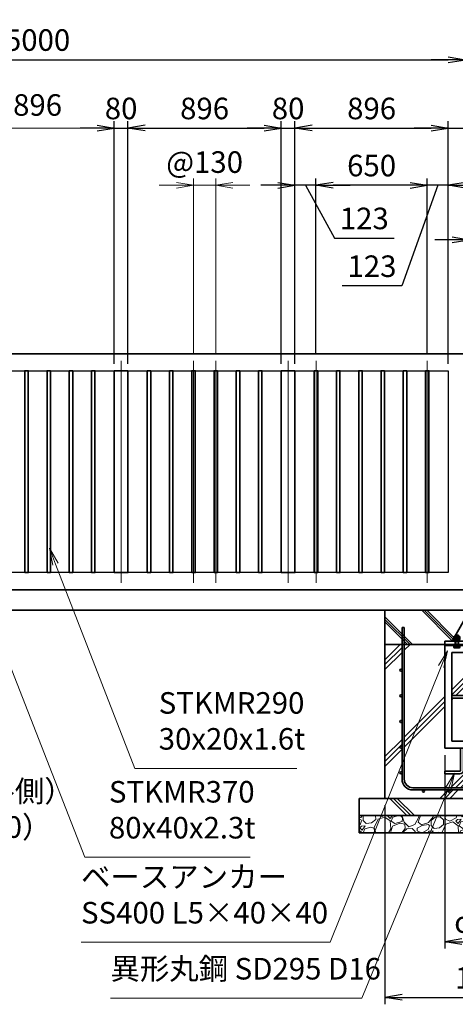
# Model space of a CAD drawing. Units: millimetres. Extents: x 0 to 23760, y 0 to 16800.
# Drawn here: x 14133 to 16679, y 5443 to 11199 of the extents above; entities that cross this region are included whole.
import ezdxf

# ---------------------------------------------------------------- set-up
doc = ezdxf.new("R2010")
doc.units = ezdxf.units.MM
doc.header["$PDMODE"] = 35
doc.linetypes.add('AM_ISO08W050', pattern=[18, 12, -1.5, 3, -1.5])
doc.layers.add('ねじ', color=8, linetype='Continuous')
for name, color, linetype, lineweight in [('ハッチング', 8, 'Continuous', 13), ('外形線', 7, 'Continuous', 35), ('寸法線', 4, 'Continuous', 18), ('細線', 2, 'Continuous', 35), ('軸線', 200, 'AM_ISO08W050', 15)]:
    doc.layers.add(name, color=color, linetype=linetype, lineweight=lineweight)
doc.styles.add('ACISOTS', font='simplex.shx', dxfattribs={"width": 0.8, "bigfont": 'bigfont.shx'})
doc.styles.get("Standard").update_dxf_attribs({"font": 'romans.shx', "width": 0.8, "bigfont": 'bigfont.shx'})
doc.dimstyles.new('AM_ISO$0', dxfattribs={"dimtxt": 3.15, "dimasz": 2.5, "dimexe": 1, "dimexo": 1, "dimgap": 1.4, "dimtad": 1, "dimdsep": 46, "dimtxsty": 'ACISOTS', "dimblk": 'OPEN', "dimcen": 0, "dimclrd": 256, "dimclre": 256, "dimclrt": 254, "dimazin": 2, "dimtp": 0.1, "dimtm": 0.1, "dimtfac": 0.71, "dimtix": 1, "dimtmove": 1, "dimatfit": 3, "dimldrblk": 'OPEN', "dimfxl": 1, "dimlwd": -1, "dimlwe": -1, "dimarcsym": 0})
doc.dimstyles.new('ヒガノ', dxfattribs={"dimscale": 0, "dimtxt": 3.15, "dimasz": 2.5, "dimexe": 1, "dimexo": 1, "dimgap": 1.3, "dimtad": 3, "dimdsep": 46, "dimtxsty": 'STANDARD', "dimblk1": 'OPEN', "dimblk2": 'OPEN', "dimsah": 1, "dimcen": 0, "dimdle": 1, "dimclrd": 4, "dimclre": 256, "dimclrt": 254, "dimadec": 0, "dimazin": 0, "dimtfac": 1, "dimtix": 1, "dimtmove": 1, "dimatfit": 1, "dimldrblk": 'OPEN', "dimfxl": 1, "dimtolj": 1, "dimarcsym": 0})
doc.dimstyles.new('ヒガノ$0', dxfattribs={"dimscale": 0, "dimtxt": 3.15, "dimasz": 3, "dimexe": 1.5, "dimexo": 0, "dimgap": 1.3, "dimtad": 3, "dimdsep": 46, "dimtxsty": 'STANDARD', "dimblk": 'OPEN', "dimblk1": 'OPEN', "dimblk2": 'OPEN', "dimsah": 1, "dimcen": 0, "dimdle": 1, "dimclrd": 256, "dimclre": 256, "dimclrt": 256, "dimadec": 0, "dimazin": 0, "dimtfac": 1, "dimtmove": 0, "dimatfit": 1, "dimldrblk": 'OPEN', "dimfxl": 1, "dimtolj": 1, "dimarcsym": 0})

# ---------------------------------------------------------------- blocks, each defined once
blk = doc.blocks.new('*S288')
at = {"layer": '寸法線', "linetype": 'Continuous'}
for p, q in [((79244.8, 2702395.8), (79208.7, 2702489)), ((79260.4, 2702401.8), (79208.7, 2702489)), ((79208.7, 2702489), (79229.3, 2702389.7))]:
    blk.add_line(p, q, dxfattribs=at)
at = {"layer": '寸法線'}
for p, q in [((79707.6, 2701202.3), (79244.8, 2702395.8)), ((80654, 2701202.3), (79707.6, 2701202.3))]:
    blk.add_line(p, q, dxfattribs=at)
at = {"layer": '寸法線', "color": 254, "insert": (79847.6, 2701272.3), "char_height": 126, "attachment_point": 7, "style": 'ACISOTS'}
blk.add_mtext('STKMR290 \\P30x20x1.6t', dxfattribs=at)
blk = doc.blocks.new('*S289')
at = {"layer": '寸法線', "linetype": 'Continuous'}
for p, q in [((78722.3, 2702456.2), (78685.8, 2702549.3)), ((78737.8, 2702462.3), (78685.8, 2702549.3)), ((78685.8, 2702549.3), (78706.8, 2702450.1))]:
    blk.add_line(p, q, dxfattribs=at)
at = {"layer": '寸法線'}
for p, q in [((79416.7, 2700682.8), (78722.3, 2702456.2)), ((80382.3, 2700682.8), (79416.7, 2700682.8))]:
    blk.add_line(p, q, dxfattribs=at)
at = {"layer": '寸法線', "color": 254, "insert": (79556.7, 2700752.8), "char_height": 126, "attachment_point": 7, "style": 'ACISOTS'}
blk.add_mtext('STKMR370\\P80x40x2.3t', dxfattribs=at)
blk = doc.blocks.new('_Open')
at = {"color": 0, "linetype": 'ByBlock', "lineweight": -2}
for p, q in [((-1, 0.167), (0, 0)), ((-1, -0.167), (0, 0)), ((0, 0), (-1, 0))]:
    blk.add_line(p, q, dxfattribs=at)
blk = doc.blocks.new('*D374')
at = {"layer": 'Defpoints', "color": 0}
for p in [(14766, 10565.2), (14686, 9146.6), (14766, 9146.6)]:
    blk.add_point(p, dxfattribs=at)
at = {"layer": '寸法線', "lineweight": -2}
for p, q in [((14686, 9186.6), (14686, 10605.2)), ((14766, 9186.6), (14766, 10605.2))]:
    blk.add_line(p, q, dxfattribs=at)
at = {"layer": '寸法線', "color": 4, "lineweight": -2}
for p, q in [((14586, 10565.2), (14486, 10565.2)), ((14686, 10565.2), (14766, 10565.2)), ((14866, 10565.2), (14966, 10565.2))]:
    blk.add_line(p, q, dxfattribs=at)
at = {"layer": '寸法線', "color": 4, "lineweight": -2, "xscale": 100, "yscale": 100, "zscale": 100}
blk.add_blockref('_Open', (14686, 10565.2), dxfattribs=at)
at = {"layer": '寸法線', "color": 4, "lineweight": -2, "xscale": 100, "yscale": 100, "zscale": 100, "rotation": 180}
blk.add_blockref('_Open', (14766, 10565.2), dxfattribs=at)
at = {"layer": '寸法線', "color": 254, "insert": (14726, 10680.2), "char_height": 126, "attachment_point": 5}
blk.add_mtext('\\A1;80', dxfattribs=at)
blk = doc.blocks.new('*D375')
at = {"layer": 'Defpoints', "color": 0}
for p in [(15662, 10565.2), (14766, 9146.6), (15662, 9146.6)]:
    blk.add_point(p, dxfattribs=at)
at = {"layer": '寸法線', "lineweight": -2}
for p, q in [((14766, 9186.6), (14766, 10605.2)), ((15662, 9186.6), (15662, 10605.2))]:
    blk.add_line(p, q, dxfattribs=at)
at = {"layer": '寸法線', "color": 4, "lineweight": -2}
blk.add_line((14866, 10565.2), (15562, 10565.2), dxfattribs=at)
at = {"layer": '寸法線', "color": 4, "lineweight": -2, "xscale": 100, "yscale": 100, "zscale": 100, "rotation": 180}
blk.add_blockref('_Open', (14766, 10565.2), dxfattribs=at)
at = {"layer": '寸法線', "color": 4, "lineweight": -2, "xscale": 100, "yscale": 100, "zscale": 100}
blk.add_blockref('_Open', (15662, 10565.2), dxfattribs=at)
at = {"layer": '寸法線', "color": 254, "insert": (15214, 10680.2), "char_height": 126, "attachment_point": 5}
blk.add_mtext('\\A1;896', dxfattribs=at)
blk = doc.blocks.new('*D376')
at = {"layer": 'Defpoints', "color": 0}
for p in [(15742, 10565.2), (15662, 9146.6), (15742, 9146.6)]:
    blk.add_point(p, dxfattribs=at)
at = {"layer": '寸法線', "lineweight": -2}
for p, q in [((15662, 9186.6), (15662, 10605.2)), ((15742, 9186.6), (15742, 10605.2))]:
    blk.add_line(p, q, dxfattribs=at)
at = {"layer": '寸法線', "color": 4, "lineweight": -2}
for p, q in [((15562, 10565.2), (15462, 10565.2)), ((15662, 10565.2), (15742, 10565.2)), ((15842, 10565.2), (15942, 10565.2))]:
    blk.add_line(p, q, dxfattribs=at)
at = {"layer": '寸法線', "color": 4, "lineweight": -2, "xscale": 100, "yscale": 100, "zscale": 100}
blk.add_blockref('_Open', (15662, 10565.2), dxfattribs=at)
at = {"layer": '寸法線', "color": 4, "lineweight": -2, "xscale": 100, "yscale": 100, "zscale": 100, "rotation": 180}
blk.add_blockref('_Open', (15742, 10565.2), dxfattribs=at)
at = {"layer": '寸法線', "color": 254, "insert": (15702, 10680.2), "char_height": 126, "attachment_point": 5}
blk.add_mtext('\\A1;80', dxfattribs=at)
blk = doc.blocks.new('*D377')
at = {"layer": 'Defpoints', "color": 0}
for p in [(16638, 10565.2), (15742, 9146.6), (16638, 9146.6)]:
    blk.add_point(p, dxfattribs=at)
at = {"layer": '寸法線', "lineweight": -2}
for p, q in [((15742, 9186.6), (15742, 10605.2)), ((16638, 9186.6), (16638, 10605.2))]:
    blk.add_line(p, q, dxfattribs=at)
at = {"layer": '寸法線', "color": 4, "lineweight": -2}
blk.add_line((15842, 10565.2), (16538, 10565.2), dxfattribs=at)
at = {"layer": '寸法線', "color": 4, "lineweight": -2, "xscale": 100, "yscale": 100, "zscale": 100, "rotation": 180}
blk.add_blockref('_Open', (15742, 10565.2), dxfattribs=at)
at = {"layer": '寸法線', "color": 4, "lineweight": -2, "xscale": 100, "yscale": 100, "zscale": 100}
blk.add_blockref('_Open', (16638, 10565.2), dxfattribs=at)
at = {"layer": '寸法線', "color": 254, "insert": (16190, 10680.2), "char_height": 126, "attachment_point": 5}
blk.add_mtext('\\A1;896', dxfattribs=at)
blk = doc.blocks.new('*D378')
at = {"layer": 'Defpoints', "color": 0}
for p in [(16738, 10565.2), (16738, 9246.6), (16638, 9146.6)]:
    blk.add_point(p, dxfattribs=at)
at = {"layer": '寸法線', "lineweight": -2}
for p, q in [((16638, 9186.6), (16638, 10605.2)), ((16738, 9286.6), (16738, 10605.2))]:
    blk.add_line(p, q, dxfattribs=at)
at = {"layer": '寸法線', "color": 4, "lineweight": -2}
for p, q in [((16538, 10565.2), (16438, 10565.2)), ((16638, 10565.2), (16738, 10565.2)), ((16638, 10565.2), (16738, 10565.2)), ((17298, 10565.2), (16738, 10565.2)), ((16838, 10565.2), (16938, 10565.2))]:
    blk.add_line(p, q, dxfattribs=at)
at = {"layer": '寸法線', "color": 4, "lineweight": -2, "xscale": 100, "yscale": 100, "zscale": 100}
blk.add_blockref('_Open', (16638, 10565.2), dxfattribs=at)
at = {"layer": '寸法線', "color": 4, "lineweight": -2, "xscale": 100, "yscale": 100, "zscale": 100, "rotation": 180}
blk.add_blockref('_Open', (16738, 10565.2), dxfattribs=at)
at = {"layer": '寸法線', "color": 254, "insert": (17123.6, 10680.2), "char_height": 126, "attachment_point": 5}
blk.add_mtext('\\A1;100', dxfattribs=at)
blk = doc.blocks.new('*D379')
at = {"layer": 'Defpoints', "color": 0}
for p in [(16515, 10231.4), (16515, 9205.6), (16638, 9146.6)]:
    blk.add_point(p, dxfattribs=at)
at = {"layer": '寸法線', "lineweight": -2}
for p, q in [((16515, 9245.6), (16515, 10271.4)), ((16638, 9186.6), (16638, 10271.4))]:
    blk.add_line(p, q, dxfattribs=at)
at = {"layer": '寸法線', "color": 4, "lineweight": -2}
for p, q in [((16415, 10231.4), (16315, 10231.4)), ((16576.5, 10231.4), (16366.6, 9643)), ((16638, 10231.4), (16515, 10231.4)), ((16638, 10231.4), (16515, 10231.4)), ((16738, 10231.4), (16838, 10231.4)), ((16366.6, 9643), (16017.8, 9643))]:
    blk.add_line(p, q, dxfattribs=at)
at = {"layer": '寸法線', "color": 4, "lineweight": -2, "xscale": 100, "yscale": 100, "zscale": 100}
blk.add_blockref('_Open', (16515, 10231.4), dxfattribs=at)
at = {"layer": '寸法線', "color": 4, "lineweight": -2, "xscale": 100, "yscale": 100, "zscale": 100, "rotation": 180}
blk.add_blockref('_Open', (16638, 10231.4), dxfattribs=at)
at = {"layer": '寸法線', "color": 254, "insert": (16192.2, 9758), "char_height": 126, "attachment_point": 5}
blk.add_mtext('\\A1;123', dxfattribs=at)
blk = doc.blocks.new('*D380')
at = {"layer": 'Defpoints', "color": 0}
for p in [(15865, 10231.4), (15865, 9205.6), (16515, 9205.6)]:
    blk.add_point(p, dxfattribs=at)
at = {"layer": '寸法線', "lineweight": -2}
for p, q in [((15865, 9245.6), (15865, 10271.4)), ((16515, 9245.6), (16515, 10271.4))]:
    blk.add_line(p, q, dxfattribs=at)
at = {"layer": '寸法線', "color": 4, "lineweight": -2}
blk.add_line((16415, 10231.4), (15965, 10231.4), dxfattribs=at)
at = {"layer": '寸法線', "color": 4, "lineweight": -2, "xscale": 100, "yscale": 100, "zscale": 100, "rotation": 180}
blk.add_blockref('_Open', (15865, 10231.4), dxfattribs=at)
at = {"layer": '寸法線', "color": 4, "lineweight": -2, "xscale": 100, "yscale": 100, "zscale": 100}
blk.add_blockref('_Open', (16515, 10231.4), dxfattribs=at)
at = {"layer": '寸法線', "color": 254, "insert": (16190, 10346.4), "char_height": 126, "attachment_point": 5}
blk.add_mtext('\\A1;650', dxfattribs=at)
blk = doc.blocks.new('*D381')
at = {"layer": 'Defpoints', "color": 0}
for p in [(15742, 10231.4), (15865, 9205.6), (15742, 9146.6)]:
    blk.add_point(p, dxfattribs=at)
at = {"layer": '寸法線', "lineweight": -2}
for p, q in [((15742, 9186.6), (15742, 10271.4)), ((15865, 9245.6), (15865, 10271.4))]:
    blk.add_line(p, q, dxfattribs=at)
at = {"layer": '寸法線', "color": 4, "lineweight": -2}
for p, q in [((15642, 10231.4), (15542, 10231.4)), ((15865, 10231.4), (15742, 10231.4)), ((15865, 10231.4), (15742, 10231.4)), ((15803.5, 10231.4), (15972.8, 9922.4)), ((15965, 10231.4), (16065, 10231.4)), ((15972.8, 9922.4), (16321.6, 9922.4))]:
    blk.add_line(p, q, dxfattribs=at)
at = {"layer": '寸法線', "color": 4, "lineweight": -2, "xscale": 100, "yscale": 100, "zscale": 100}
blk.add_blockref('_Open', (15742, 10231.4), dxfattribs=at)
at = {"layer": '寸法線', "color": 4, "lineweight": -2, "xscale": 100, "yscale": 100, "zscale": 100, "rotation": 180}
blk.add_blockref('_Open', (15865, 10231.4), dxfattribs=at)
at = {"layer": '寸法線', "color": 254, "insert": (16147.2, 10037.4), "char_height": 126, "attachment_point": 5}
blk.add_mtext('\\A1;123', dxfattribs=at)
blk = doc.blocks.new('*D359')
at = {"layer": 'Defpoints', "color": 0}
for p in [(16738, 10965.2), (11738, 9246.6), (16738, 9246.6)]:
    blk.add_point(p, dxfattribs=at)
at = {"layer": '寸法線', "lineweight": -2}
for p, q in [((11738, 9286.6), (11738, 11005.2)), ((16738, 9286.6), (16738, 11005.2))]:
    blk.add_line(p, q, dxfattribs=at)
at = {"layer": '寸法線', "color": 4, "lineweight": -2}
blk.add_line((11838, 10965.2), (16638, 10965.2), dxfattribs=at)
at = {"layer": '寸法線', "color": 4, "lineweight": -2, "xscale": 100, "yscale": 100, "zscale": 100, "rotation": 180}
blk.add_blockref('_Open', (11738, 10965.2), dxfattribs=at)
at = {"layer": '寸法線', "color": 4, "lineweight": -2, "xscale": 100, "yscale": 100, "zscale": 100}
blk.add_blockref('_Open', (16738, 10965.2), dxfattribs=at)
at = {"layer": '寸法線', "color": 254, "insert": (14238, 11080.2), "char_height": 126, "attachment_point": 5}
blk.add_mtext('\\A1;5000', dxfattribs=at)
blk = doc.blocks.new('*D360')
at = {"layer": 'Defpoints', "color": 0}
for p in [(16738, 10965.2), (16868, 9401.2), (16738, 9246.6)]:
    blk.add_point(p, dxfattribs=at)
at = {"layer": '寸法線', "lineweight": -2}
for p, q in [((16738, 9286.6), (16738, 11005.2)), ((16868, 9441.2), (16868, 11005.2))]:
    blk.add_line(p, q, dxfattribs=at)
at = {"layer": '寸法線', "color": 4, "lineweight": -2}
for p, q in [((16638, 10965.2), (16538, 10965.2)), ((16868, 10965.2), (16738, 10965.2)), ((16868, 10965.2), (16738, 10965.2)), ((17449, 10965.2), (16868, 10965.2)), ((16968, 10965.2), (17068, 10965.2))]:
    blk.add_line(p, q, dxfattribs=at)
at = {"layer": '寸法線', "color": 4, "lineweight": -2, "xscale": 100, "yscale": 100, "zscale": 100}
blk.add_blockref('_Open', (16738, 10965.2), dxfattribs=at)
at = {"layer": '寸法線', "color": 4, "lineweight": -2, "xscale": 100, "yscale": 100, "zscale": 100, "rotation": 180}
blk.add_blockref('_Open', (16868, 10965.2), dxfattribs=at)
at = {"layer": '寸法線', "color": 254, "insert": (17274.6, 11080.2), "char_height": 126, "attachment_point": 5}
blk.add_mtext('\\A1;130', dxfattribs=at)
blk = doc.blocks.new('PROFSP002JR0R6')
at = {"layer": '外形線'}
for p, q in [((3, 17), (0, 17)), ((0, 17), (0, -17)), ((3, -17), (3, 17)), ((0, -17), (3, -17))]:
    blk.add_line(p, q, dxfattribs=at)
blk = doc.blocks.new('PROFSP002K2ZD6')
at = {"layer": '外形線'}
for p, q in [((0.2, 16), (0, 11.6)), ((0, 11.6), (0, 0)), ((0, 0.8), (6.2, 1.6)), ((0, -11.6), (0, 0)), ((0, -0.8), (6.2, 0)), ((0.7, 16.5), (0.2, 16)), ((3.1, 16.5), (0.7, 16.5)), ((0.7, 16.5), (0.7, 0.9)), ((5.5, 16.5), (3.1, 16.5)), ((6, 16), (5.5, 16.5)), ((5.5, 16.5), (5.5, 1.5)), ((6.2, 11.6), (6, 16)), ((6.2, 11.6), (6.2, 0)), ((6.2, -11.6), (6.2, 0)), ((0.2, -16), (0, -11.6)), ((0.7, -16.5), (0.2, -16)), ((0.7, -16.5), (0.7, -0.7)), ((3.1, -16.5), (0.7, -16.5)), ((5.5, -16.5), (3.1, -16.5)), ((5.5, -16.5), (5.5, -0.1)), ((6, -16), (5.5, -16.5)), ((6.2, -11.6), (6, -16))]:
    blk.add_line(p, q, dxfattribs=at)
blk = doc.blocks.new('PROFSP002KL356')
at = {"layer": 'ねじ'}
for p, q in [((3.9, 8.8), (0.8, 10)), ((3.9, 8.8), (60, 8.8)), ((3.9, -8.8), (0.8, -10)), ((3.9, -8.8), (60, -8.8))]:
    blk.add_line(p, q, dxfattribs=at)
at = {"layer": '外形線'}
for p, q in [((-12.5, 15), (-11.2, 17.3)), ((-12.5, 0), (-12.5, 15)), ((-12.5, 0), (-12.5, -15)), ((-11.2, 17.3), (-0.8, 17.3)), ((-0.8, 8.7), (-11.2, 8.7)), ((-0.8, 17.3), (-0.8, 0)), ((-0.8, 14.2), (0, 14.2)), ((-0.8, -17.3), (-0.8, 0)), ((0, 14.2), (0, 0)), ((0, -14.2), (0, 0)), ((0.8, 10), (58.8, 10)), ((3.9, 10), (3.9, 0)), ((3.9, -10), (3.9, 0)), ((58.8, 10), (58.8, 0)), ((58.8, 10), (60, 8.8)), ((58.8, -10), (58.8, 0)), ((60, 8.8), (60, 0)), ((60, -8.8), (60, 0)), ((-12.5, -15), (-11.2, -17.3)), ((-0.8, -8.7), (-11.2, -8.7)), ((-11.2, -17.3), (-0.8, -17.3)), ((-0.8, -14.2), (0, -14.2)), ((0.8, -10), (58.8, -10)), ((58.8, -10), (60, -8.8))]:
    blk.add_line(p, q, dxfattribs=at)
for centre, radius, start, end in [((-4.8, 13), 7.67, 145.61587, 214.38413), ((16.2, 0), 28.7, 162.41211, 197.58789), ((0.8, 10.8), 0.8, 180, 270), ((-4.8, -13), 7.67, 145.61587, 214.38413), ((0.8, -10.8), 0.8, 90, 180)]:
    blk.add_arc(centre, radius, start, end, dxfattribs=at)
at = {"layer": '軸線'}
blk.add_line((-15.4, 0), (62.9, 0), dxfattribs=at)
blk = doc.blocks.new('PROFSP002KZWE6')
at = {"layer": '外形線'}
for p, q in [((0.8, 13.8), (0, 13.8)), ((0, 13.8), (0, 0)), ((0, -13.8), (0, 0)), ((9, 17.3), (0.8, 17.3)), ((0.8, 17.3), (0.8, 13.8)), ((0.8, 13.8), (0.8, 0)), ((16.7, 8.7), (0.8, 8.7)), ((16.7, 17.3), (9, 17.3)), ((18, 15), (16.7, 17.3)), ((18, 0), (18, 15)), ((0.8, -13.8), (0, -13.8)), ((0.8, -13.8), (0.8, 0)), ((16.7, -8.7), (0.8, -8.7)), ((0.8, -17.3), (0.8, -13.8)), ((9, -17.3), (0.8, -17.3)), ((16.7, -17.3), (9, -17.3)), ((18, -15), (16.7, -17.3)), ((18, 0), (18, -15))]:
    blk.add_line(p, q, dxfattribs=at)
for centre, radius, start, end in [((10.3, 13), 7.67, 325.61587, 34.38413), ((-10.7, 0), 28.7, 342.41211, 17.58789), ((10.3, -13), 7.67, 325.61587, 34.38413)]:
    blk.add_arc(centre, radius, start, end, dxfattribs=at)
blk = doc.blocks.new('dgdgdhfjhg')
at = {"layer": 'ハッチング', "lineweight": 13}
h = blk.add_hatch(dxfattribs=at)
h.set_pattern_fill('JIS_RC_10', color=256, scale=20, angle=90)
h.set_pattern_definition([(135, (-10132.48, -42853.75), (-141.4214, -141.4214), []), (135, (-10132.48, -42839.25), (-141.4214, -141.4214), []), (135, (-10132.48, -42824.75), (-141.4214, -141.4214), [])])
edge = h.paths.add_edge_path()
edge.add_line((-103.2, 0), (-600, 0))
edge.add_line((-600, 0), (-600, -200))
edge.add_line((-600, -200), (-250, -200))
edge.add_line((-250, -200), (-250, -181))
edge.add_line((-250, -181), (-207.9, -181))
edge.add_line((-207.9, -181), (-197.3, -162.7))
edge.add_line((-197.3, -162.7), (-197.3, -155.1))
edge.add_ellipse((-193, -161.5), major_axis=(-5.42, 5.42), ratio=1, start_angle=-19.38416, end_angle=-10.61587, ccw=False)
edge.add_line((-196.3, -154.5), (-195, -153.8))
edge.add_line((-195, -153.8), (-192.2, -153.8))
edge.add_line((-192.2, -153.8), (-190, -150.1))
edge.add_line((-190, -150.1), (-190, -147.2))
edge.add_line((-190, -147.2), (-188.8, -146))
edge.add_line((-188.8, -146), (-187.6, -146))
edge.add_line((-187.6, -146), (-103.2, 0))
h.paths.add_polyline_path([(143.8, 0), (103.1, 0), (123.5, -35.2)])
h.paths.add_polyline_path([(276.5, 0), (143.8, 0), (123.5, -35.2), (187.6, -146), (188.8, -146), (190.9, -148.2), (217.8, -101.7)])
edge = h.paths.add_edge_path()
edge.add_line((600, 0), (276.5, 0))
edge.add_line((276.5, 0), (217.8, -101.7))
edge.add_line((217.8, -101.7), (190, -149.8))
edge.add_line((190, -149.8), (190, -150.1))
edge.add_line((190, -150.1), (192.2, -153.8))
edge.add_line((192.2, -153.8), (195, -153.8))
edge.add_line((195, -153.8), (196.3, -154.5))
edge.add_ellipse((193, -161.5), major_axis=(5.42, 5.42), ratio=1, start_angle=10.61587, end_angle=19.38416, ccw=False)
edge.add_line((197.3, -155.1), (197.3, -162.7))
edge.add_line((197.3, -162.7), (207.9, -181))
edge.add_line((207.9, -181), (250, -181))
edge.add_line((250, -181), (250, -200))
edge.add_line((250, -200), (600, -200))
edge.add_line((600, -200), (600, 0))
at = {"layer": 'ハッチング'}
h = blk.add_hatch(dxfattribs=at)
h.set_pattern_fill('JIS_RC_10', color=256, scale=40, style=0)
h.set_pattern_definition([(45, (-10993.5, -6792.93), (-282.843, 282.843), []), (45, (-10964.5, -6792.93), (-282.843, 282.843), []), (45, (-10935.5, -6792.93), (-282.843, 282.843), [])])
h.paths.add_polyline_path([(487, -200), (250, -200), (250, -206), (250, -806), (158, -806), (158, -885), (158, -935, 0.414214), (163, -940), (250, -940), (250, -956), (162, -956, -0.414214), (142, -936), (142, -886), (142, -806), (-142, -806), (-142, -886), (-142, -936, -0.414214), (-162, -956), (-250, -956), (-250, -940), (-163, -940, 0.414214), (-158, -935), (-158, -885), (-158, -806), (-250, -806), (-250, -206), (-250, -200), (-487, -200), (-487, -987, 0.414214), (-437, -1037), (437, -1037, 0.414214), (487, -987)], flags=17)
h.paths.add_polyline_path([(210, -246), (0, -246), (0, -482, -0.414214), (8, -490, -0.414214), (0, -498), (210, -498)], flags=16)
h.paths.add_polyline_path([(0, -246), (-210, -246), (-210, -498), (0, -498, -0.414214), (-8, -490, -0.414214), (0, -482)], flags=16)
h.paths.add_polyline_path([(-210, -514), (-210, -766), (0, -766), (0, -514)], flags=16)
h.paths.add_polyline_path([(210, -514), (0, -514), (0, -766), (210, -766)], flags=16)
h.paths.add_polyline_path([(500, -650), (500, -800, -1), (513, -800, -1), (500, -800), (500, -987, -0.414214), (437, -1050), (375, -1050, -0.414214), (381.5, -1056.5, -1), (368.5, -1056.5, -0.414214), (375, -1050), (225, -1050, -0.414214), (231.5, -1056.5, -1), (218.5, -1056.5, -0.414214), (225, -1050), (75, -1050, -0.414214), (81.5, -1056.5, -1), (68.5, -1056.5, -0.414214), (75, -1050), (-75, -1050, -0.414214), (-68.5, -1056.5, -1), (-81.5, -1056.5, -0.414214), (-75, -1050), (-225, -1050, -0.414214), (-218.5, -1056.5, -1), (-231.5, -1056.5, -0.414214), (-225, -1050), (-375, -1050, -0.414214), (-368.5, -1056.5, -1), (-381.5, -1056.5, -0.414214), (-375, -1050), (-437, -1050, -0.414214), (-500, -987), (-500, -950, -1), (-513, -950, -1), (-500, -950), (-500, -800, -1), (-513, -800, -1), (-500, -800), (-500, -650, -1), (-513, -650, -1), (-500, -650), (-500, -500, -1), (-513, -500, -1), (-500, -500), (-500, -350, -1), (-513, -350, -1), (-500, -350), (-500, -200), (-600, -200), (-600, -1100), (600, -1100), (600, -200), (500, -200), (500, -350, -1), (513, -350, -1), (500, -350), (500, -500, -1), (513, -500, -1), (500, -500), (500, -650, -1), (513, -650, -1)])
h = blk.add_hatch(dxfattribs=at)
h.set_pattern_fill('JIS_RC_10', color=256, scale=30, angle=90, style=0)
h.set_pattern_definition([(135, (-10993.5, -6792.93), (-212.132, -212.132), []), (135, (-10993.5, -6771.18), (-212.132, -212.132), []), (135, (-10993.5, -6749.43), (-212.132, -212.132), [])])
h.paths.add_polyline_path([(-750, -1100), (-750, -1200), (750, -1200), (750, -1100), (600, -1100)])
at = {"layer": 'ハッチング', "lineweight": 13}
h = blk.add_hatch(dxfattribs=at)
h.set_pattern_fill('GRAVEL', color=256, scale=7, angle=22.5)
h.set_pattern_definition([(250.512788, (-10082.249, -42640.499), (-701.7562187, -2022.720942), [23.9205, -2368.13385]), (207.46974, (-10090.228, -42663.049), (1903.1482516, 980.7591612), [41.0483, -4063.7834]), (155.010447, (-10126.649, -42681.984), (2391.1100663, -1126.512446), [28.9437, -2865.4306]), (289.77369, (-10173.702, -42749.586), (-1196.5565043, 3353.356732), [37.3803, -3700.6506]), (315.333654, (-10161.056, -42784.7626), (-1637.8222758, 1630.9837991), [36.65436, -3628.78654]), (19.77369, (-10134.987, -42810.53), (-3353.356732, -1196.5565043), [37.3803, -3700.6506]), (60.19424, (-10099.811, -42797.884), (-1455.0440086, -2527.1922945), [49.43356, -4893.9181]), (94.755328, (-10075.239, -42754.9896), (-347.0440475, 4090.1349793), [46.67037, -4620.36796]), (143.929566, (-10079.108, -42708.48), (-2198.6607328, 1591.126237), [37.5069, -3713.1882]), (197.73636, (-10109.425, -42686.397), (1874.964704, 584.186476), [42.8199, -2098.1756]), (244.897438, (-10150.2095, -42699.441), (-1222.73711345, -2623.416961), [55.37545, -5482.1741]), (161.314075, (-10010.399, -42683.868), (-1558.107152, 509.3068855), [18.9003, -1871.1396]), (193.969234, (-10028.303, -42677.813), (2271.5373799, 556.0029242), [35.95774, -3559.8247]), (247.5, (-10063.2, -42686.49), (68.0411, -164.26578), [25.14465, -226.3025]), (225.69859, (-10082.86, -42671.544), (685.246676, 668.737133), [13.5409, -1340.5436]), (314.30141, (-10092.318, -42681.235), (-368.389124, 424.756228), [19.1496, -938.3327]), (53.46376, (-10078.943, -42694.94), (356.715114, 532.654905), [31.1024, -1005.6409]), (184.06505, (-10060.427, -42669.95), (396.572676, -28.18355), [22.4901, -539.7629]), (38.88954, (-10187.592, -42720.699), (1438.534466, 1173.2084854), [31.50616, -3119.1179]), (92.846176, (-10163.069, -42700.919), (91.3891334, -2079.0880468), [26.4319, -2616.7551]), (315.69859, (-10074.035, -42637.097), (-668.737133, 685.246676), [27.0816, -1327.00285]), (6.11046, (-10054.654, -42656.011), (-1846.7811516, -187.6138002), [31.50616, -3119.1179]), (1.943955, (-10145.407, -42822.544), (-957.411133, -11.67401), [30.38246, -1488.7414]), (317.27514, (-10115.042, -42821.513), (-1569.7811622, 1466.7180175), [25.45705, -2520.25154]), (89.30141, (-10004.351, -42800.682), (-11.67401, 957.411133), [27.0816, -1327.00285]), (39.854025, (-10004.021, -42773.602), (-1863.2906942, -1541.5976092), [29.8048, -2950.6663]), (91.943955, (-10084.842, -42834.022), (11.67401, -957.411133), [15.1912, -1503.9326]), (123.80993, (-10014.207, -42804.765), (-436.430238, 589.02201), [9.066, -897.53965]), (188.46376, (-10019.25, -42797.23), (560.838457, 39.85756), [36.65436, -696.4338]), (208.509006, (-10055.507, -42802.627), (1574.6166945, 844.6769237), [33.9687, -3362.89554]), (326.19007, (-10072.82, -42709.724), (-300.34801, 260.49045), [25.6427, -615.42435]), (15.657227, (-10051.513, -42723.9925), (2928.6005035, 828.1673811), [44.769, -4432.12063]), (83.445396, (-10008.406, -42711.91), (-180.7753236, -1422.024923), [18.3056, -1812.25746]), (112.5, (-10006.32, -42693.72), (-232.3069, 96.2247), [10.668, -167.132]), (142.756437, (-10060.834, -42799.06), (1133.3509234, -877.696009), [24.7007, -2445.37585]), (70.512788, (-10080.497, -42784.11), (701.7562187, 2022.720942), [47.841, -2344.21335]), (22.5, (-10064.54, -42739.01), (96.2247, 232.3069), [46.228, -131.572]), (347.804846, (-10021.829, -42721.319), (2118.945609, -469.4493223), [28.1127, -2783.1522]), (276.554604, (-9994.35, -42727.258), (107.898676, -725.104238), [25.888, -1268.5155]), (230.145975, (-9991.395, -42752.977), (-2440.6386942, -2935.4389799), [42.15016, -4172.8725]), (197.926079, (-10018.4066, -42785.3345), (-2203.4962657, -720.2687047), [44.59206, -4414.60925])])
h.paths.add_polyline_path([(-750, -1200), (750, -1200), (750, -1300), (-750, -1300)])
at = {"layer": '外形線'}
for p, q in [((-103.2, 0), (-207.9, -181)), ((-108.2, 0), (108.1, 0)), ((-69.9, 0), (-69.9, -181)), ((-6, -181), (-6, 0)), ((6, 0), (6, -181)), ((69.9, 0), (69.9, -181)), ((103.1, 0), (207.9, -181)), ((-250, -181), (-250, -200)), ((-250, -181), (250, -181)), ((250, -200), (-250, -200)), ((-250, -200), (-250, -206)), ((-250, -206), (-250, -806)), ((250, -206), (-250, -206)), ((250, -200), (250, -181)), ((250, -200), (250, -206)), ((250, -806), (250, -206)), ((-210, -246), (-210, -766)), ((210, -246), (-210, -246)), ((210, -766), (210, -246)), ((210, -498), (-210, -498)), ((210, -514), (-210, -514)), ((-210, -766), (210, -766)), ((-250, -806), (250, -806)), ((-158, -806), (-158, -885)), ((-142, -886), (-142, -806)), ((142, -886), (142, -806)), ((158, -806), (158, -885)), ((-158, -885), (-158, -935)), ((-142, -886), (-142, -936)), ((142, -886), (142, -936)), ((158, -885), (158, -935)), ((-163, -940), (-250, -940)), ((-250, -940), (-250, -956)), ((-250, -956), (-162, -956)), ((250, -956), (162, -956)), ((163, -940), (250, -940)), ((250, -940), (250, -956))]:
    blk.add_line(p, q, dxfattribs=at)
for points in [[(-600, 0), (600, 0), (600, -200), (-600, -200)], [(600, -200), (-600, -200), (-600, -1100), (600, -1100)], [(-750, -1100), (750, -1100), (750, -1200), (-750, -1200)], [(-750, -1200), (750, -1200), (750, -1300), (-750, -1300)]]:
    blk.add_lwpolyline(points, close=True, dxfattribs=at)
blk.add_circle((0, -490), 8, dxfattribs=at)
for centre, radius, start, end in [((-163, -935), 5, 270, 0), ((-162, -936), 20, 270, 0), ((162, -936), 20, 180, 270), ((163, -935), 5, 180, 270)]:
    blk.add_arc(centre, radius, start, end, dxfattribs=at)
at = {"layer": '細線'}
for p, q in [((-500, -987), (-500, -100)), ((-500, -100), (-487, -100)), ((-487, -100), (-487, -987)), ((487, -987), (487, -100)), ((487, -100), (500, -100)), ((500, -100), (500, -987)), ((-437, -1037), (437, -1037)), ((437, -1050), (-437, -1050))]:
    blk.add_line(p, q, dxfattribs=at)
for centre in [(-506.5, -350), (506.5, -350), (-506.5, -500), (506.5, -500), (-506.5, -650), (506.5, -650), (-506.5, -800), (506.5, -800), (-506.5, -950), (506.5, -950), (-375, -1056.5), (-225, -1056.5), (-75, -1056.5), (75, -1056.5), (225, -1056.5), (375, -1056.5)]:
    blk.add_circle(centre, 6.5, dxfattribs=at)
for centre, radius, start, end in [((-437, -987), 63, 180, 270), ((-437, -987), 50, 180, 270), ((437, -987), 63, 270, 0), ((437, -987), 50, 270, 0)]:
    blk.add_arc(centre, radius, start, end, dxfattribs=at)
at = {"rotation": 90}
for name, p, zscale in [('PROFSP002KL356', (-180, -206), 0.6000000000000001), ('PROFSP002KZWE6', (-180, -171.8), 0.7000000000000001), ('PROFSP002K2ZD6', (-180, -178), 0.7000000000000001), ('PROFSP002KL356', (180, -206), 0.6000000000000001), ('PROFSP002KZWE6', (180, -171.8), 0.7000000000000001), ('PROFSP002K2ZD6', (180, -178), 0.7000000000000001), ('PROFSP002JR0R6', (-180, -181), 0.7000000000000001), ('PROFSP002JR0R6', (180, -181), 0.7000000000000001)]:
    blk.add_blockref(name, p, dxfattribs=dict(at, zscale=zscale))
blk = doc.blocks.new('*D361')
at = {"layer": 'Defpoints', "color": 0}
for p in [(15279, 10231.4), (15149, 9205.6), (15279, 9205.6)]:
    blk.add_point(p, dxfattribs=at)
at = {"layer": '寸法線'}
for p, q in [((15149, 9245.6), (15149, 10271.4)), ((15279, 9245.6), (15279, 10271.4)), ((15049, 10231.4), (14949, 10231.4)), ((15149, 10231.4), (15279, 10231.4)), ((15379, 10231.4), (15479, 10231.4))]:
    blk.add_line(p, q, dxfattribs=at)
at = {"layer": '寸法線', "xscale": 100, "yscale": 100, "zscale": 100}
blk.add_blockref('_Open', (15149, 10231.4), dxfattribs=at)
at = {"layer": '寸法線', "xscale": 100, "yscale": 100, "zscale": 100, "rotation": 180}
blk.add_blockref('_Open', (15279, 10231.4), dxfattribs=at)
at = {"layer": '寸法線', "color": 254, "insert": (15214, 10350.4), "char_height": 126, "attachment_point": 5, "style": 'ACISOTS'}
blk.add_mtext('@130', dxfattribs=at)
blk = doc.blocks.new('*D382')
at = {"layer": 'Defpoints', "color": 0}
for p in [(16868, 11317.2), (11615, 9401.2), (16868, 9401.2)]:
    blk.add_point(p, dxfattribs=at)
at = {"layer": '寸法線'}
for p, q in [((11615, 9441.2), (11615, 11357.2)), ((16868, 9441.2), (16868, 11357.2)), ((11715, 11317.2), (16768, 11317.2))]:
    blk.add_line(p, q, dxfattribs=at)
at = {"layer": '寸法線', "xscale": 100, "yscale": 100, "zscale": 100, "rotation": 180}
blk.add_blockref('_Open', (11615, 11317.2), dxfattribs=at)
at = {"layer": '寸法線', "xscale": 100, "yscale": 100, "zscale": 100}
blk.add_blockref('_Open', (16868, 11317.2), dxfattribs=at)
at = {"layer": '寸法線', "color": 254, "insert": (14241.5, 11436.2), "char_height": 126, "attachment_point": 5, "style": 'ACISOTS'}
blk.add_mtext('5253', dxfattribs=at)
blk = doc.blocks.new('*D428')
at = {"layer": 'Defpoints', "color": 0}
for p in [(13790, 10565.2), (13790, 9146.6), (14686, 9146.6)]:
    blk.add_point(p, dxfattribs=at)
at = {"layer": '寸法線'}
for p, q in [((13790, 9186.6), (13790, 10605.2)), ((14686, 9186.6), (14686, 10605.2)), ((14586, 10565.2), (13890, 10565.2))]:
    blk.add_line(p, q, dxfattribs=at)
at = {"layer": '寸法線', "xscale": 100, "yscale": 100, "zscale": 100, "rotation": 180}
blk.add_blockref('_Open', (13790, 10565.2), dxfattribs=at)
at = {"layer": '寸法線', "xscale": 100, "yscale": 100, "zscale": 100}
blk.add_blockref('_Open', (14686, 10565.2), dxfattribs=at)
at = {"layer": '寸法線', "color": 254, "insert": (14238, 10684.2), "char_height": 126, "attachment_point": 5, "style": 'ACISOTS'}
blk.add_mtext('896', dxfattribs=at)
blk = doc.blocks.new('*D348')
at = {"layer": 'Defpoints', "color": 0}
for p in [(16618, 6940.6), (17118, 6940.6), (17118, 5809.1)]:
    blk.add_point(p, dxfattribs=at)
at = {"layer": '寸法線', "lineweight": -2}
for p, q in [((16618, 6900.6), (16618, 5769.1)), ((17118, 6900.6), (17118, 5769.1))]:
    blk.add_line(p, q, dxfattribs=at)
at = {"layer": '寸法線', "color": 4, "lineweight": -2}
blk.add_line((16718, 5809.1), (17018, 5809.1), dxfattribs=at)
at = {"layer": '寸法線', "color": 4, "lineweight": -2, "xscale": 100, "yscale": 100, "zscale": 100, "rotation": 180}
blk.add_blockref('_Open', (16618, 5809.1), dxfattribs=at)
at = {"layer": '寸法線', "color": 4, "lineweight": -2, "xscale": 100, "yscale": 100, "zscale": 100}
blk.add_blockref('_Open', (17118, 5809.1), dxfattribs=at)
at = {"layer": '寸法線', "color": 254, "insert": (16868, 5924.1), "char_height": 126, "attachment_point": 5}
blk.add_mtext('\\A1;{\\Famgdt;o}500', dxfattribs=at)
blk = doc.blocks.new('*D349')
at = {"layer": 'Defpoints', "color": 0}
for p in [(16268, 6646.6), (17468, 6646.6), (17468, 5483.3)]:
    blk.add_point(p, dxfattribs=at)
at = {"layer": '寸法線', "lineweight": -2}
for p, q in [((16268, 6606.6), (16268, 5443.3)), ((17468, 6606.6), (17468, 5443.3))]:
    blk.add_line(p, q, dxfattribs=at)
at = {"layer": '寸法線', "color": 4, "lineweight": -2}
blk.add_line((16368, 5483.3), (17368, 5483.3), dxfattribs=at)
at = {"layer": '寸法線', "color": 4, "lineweight": -2, "xscale": 100, "yscale": 100, "zscale": 100, "rotation": 180}
blk.add_blockref('_Open', (16268, 5483.3), dxfattribs=at)
at = {"layer": '寸法線', "color": 4, "lineweight": -2, "xscale": 100, "yscale": 100, "zscale": 100}
blk.add_blockref('_Open', (17468, 5483.3), dxfattribs=at)
at = {"layer": '寸法線', "color": 254, "insert": (16868, 5598.3), "char_height": 126, "attachment_point": 5}
blk.add_mtext('\\A1;1200', dxfattribs=at)
blk = doc.blocks.new('*S300')
at = {"layer": '寸法線', "linetype": 'Continuous'}
for p, q in [((81535.5, 2701890), (81482.6, 2701803.5)), ((81498.1, 2701797.3), (81535.5, 2701890)), ((81513.6, 2701791.1), (81535.5, 2701890))]:
    blk.add_line(p, q, dxfattribs=at)
at = {"layer": '寸法線'}
for p, q in [((80848.8, 2700185.8), (81498.1, 2701797.3)), ((79393.6, 2700185.8), (80848.8, 2700185.8))]:
    blk.add_line(p, q, dxfattribs=at)
at = {"layer": '寸法線', "color": 254, "insert": (79393.6, 2700255.8), "char_height": 126, "attachment_point": 7, "style": 'ACISOTS'}
blk.add_mtext('ベースアンカー\\PSS400 L5×40×40', dxfattribs=at)
blk = doc.blocks.new('*S301')
at = {"layer": '寸法線', "linetype": 'Continuous'}
for p, q in [((81576.9, 2701173.6), (81523.4, 2701087.5)), ((81538.8, 2701081.1), (81576.9, 2701173.6)), ((81554.2, 2701074.8), (81576.9, 2701173.6))]:
    blk.add_line(p, q, dxfattribs=at)
at = {"layer": '寸法線'}
for p, q in [((81035.2, 2699858.5), (81538.8, 2701081.1)), ((79565.6, 2699858.5), (81035.2, 2699858.5))]:
    blk.add_line(p, q, dxfattribs=at)
at = {"layer": '寸法線', "color": 254, "insert": (79565.6, 2699928.5), "char_height": 126, "attachment_point": 7, "style": 'ACISOTS'}
blk.add_mtext('異形丸鋼 SD295 D16', dxfattribs=at)
blk = doc.blocks.new('*S304')
at = {"layer": '寸法線', "linetype": 'Continuous'}
for p, q in [((76731, 2702948.7), (76692.9, 2703041.2)), ((76746.4, 2702955.1), (76692.9, 2703041.2)), ((76692.9, 2703041.2), (76715.6, 2702942.4))]:
    blk.add_line(p, q, dxfattribs=at)
at = {"layer": '寸法線'}
for p, q in [((77663.6, 2700686.6), (76731, 2702948.7)), ((78959.5, 2700686.6), (77663.6, 2700686.6))]:
    blk.add_line(p, q, dxfattribs=at)
at = {"layer": '寸法線', "color": 254, "insert": (77803.6, 2700756.6), "char_height": 126, "attachment_point": 7, "style": 'ACISOTS'}
blk.add_mtext('打掛金具（道路側）\\PSUS304（＃400）', dxfattribs=at)
blk = doc.blocks.new('*D406')
at = {"layer": 'Defpoints', "color": 0}
for p in [(16976.2, 9913.2), (16759.9, 9246.6), (16976.2, 9246.6)]:
    blk.add_point(p, dxfattribs=at)
at = {"layer": '寸法線', "color": 4, "lineweight": -2}
for p, q in [((16868, 9913.2), (16991.5, 10238.7)), ((16991.5, 10238.7), (17589.9, 10238.7)), ((16659.9, 9913.2), (16559.9, 9913.2)), ((16759.9, 9913.2), (16976.2, 9913.2)), ((16759.9, 9913.2), (16976.2, 9913.2)), ((17076.2, 9913.2), (17176.2, 9913.2))]:
    blk.add_line(p, q, dxfattribs=at)
at = {"layer": '寸法線', "lineweight": -2}
for p, q in [((16759.9, 9286.6), (16759.9, 9953.2)), ((16976.2, 9286.6), (16976.2, 9953.2))]:
    blk.add_line(p, q, dxfattribs=at)
at = {"layer": '寸法線', "color": 4, "lineweight": -2, "xscale": 100, "yscale": 100, "zscale": 100}
blk.add_blockref('_Open', (16759.9, 9913.2), dxfattribs=at)
at = {"layer": '寸法線', "color": 4, "lineweight": -2, "xscale": 100, "yscale": 100, "zscale": 100, "rotation": 180}
blk.add_blockref('_Open', (16976.2, 9913.2), dxfattribs=at)
at = {"layer": '寸法線', "color": 254, "insert": (17290.7, 10353.7), "char_height": 126, "attachment_point": 5}
blk.add_mtext('\\A1;%%C216.3', dxfattribs=at)

msp = doc.modelspace()

# ---------------------------------------------------------------- linework, layer by layer
for p, q in [((11838.039, 9146.625), (16638.039, 9146.625)), ((16638.039, 9146.625), (16638.039, 7966.625)), ((16638.039, 7966.625), (11838.039, 7966.625))]:
    msp.add_line(p, q)
at = {"layer": '外形線'}
for p, q in [((16738.039, 9246.625), (11738.039, 9246.625)), ((11738.039, 7866.625), (16738.039, 7866.625)), ((11015.039, 7746.625), (17468.039, 7746.625))]:
    msp.add_line(p, q, dxfattribs=at)
for points in [[(14163.039, 7966.625), (14183.039, 7966.625), (14183.039, 9146.625), (14163.039, 9146.625)], [(14293.039, 7966.625), (14313.039, 7966.625), (14313.039, 9146.625), (14293.039, 9146.625)], [(14423.039, 7966.625), (14443.039, 7966.625), (14443.039, 9146.625), (14423.039, 9146.625)], [(14553.039, 7966.625), (14573.039, 7966.625), (14573.039, 9146.625), (14553.039, 9146.625)], [(14766.039, 9146.625), (14686.039, 9146.625), (14686.039, 7966.625), (14766.039, 7966.625)], [(14899.039, 7966.625), (14879.039, 7966.625), (14879.039, 9146.625), (14899.039, 9146.625)], [(15009.039, 7966.625), (15029.039, 7966.625), (15029.039, 9146.625), (15009.039, 9146.625)], [(15139.039, 7966.625), (15159.039, 7966.625), (15159.039, 9146.625), (15139.039, 9146.625)], [(15269.039, 7966.625), (15289.039, 7966.625), (15289.039, 9146.625), (15269.039, 9146.625)], [(15399.039, 7966.625), (15419.039, 7966.625), (15419.039, 9146.625), (15399.039, 9146.625)], [(15529.039, 7966.625), (15549.039, 7966.625), (15549.039, 9146.625), (15529.039, 9146.625)], [(15742.039, 9146.625), (15662.039, 9146.625), (15662.039, 7966.625), (15742.039, 7966.625)], [(15875.039, 7966.625), (15855.039, 7966.625), (15855.039, 9146.625), (15875.039, 9146.625)], [(15985.039, 7966.625), (16005.039, 7966.625), (16005.039, 9146.625), (15985.039, 9146.625)], [(16115.039, 7966.625), (16135.039, 7966.625), (16135.039, 9146.625), (16115.039, 9146.625)], [(16245.039, 7966.625), (16265.039, 7966.625), (16265.039, 9146.625), (16245.039, 9146.625)], [(16375.039, 7966.625), (16395.039, 7966.625), (16395.039, 9146.625), (16375.039, 9146.625)], [(16505.039, 7966.625), (16525.039, 7966.625), (16525.039, 9146.625), (16505.039, 9146.625)]]:
    msp.add_lwpolyline(points, close=True, dxfattribs=at)
at = {"layer": '軸線'}
for p, q in [((14726.039, 7907.625), (14726.039, 9205.625)), ((15149.039, 9205.625), (15149.039, 7907.625)), ((15279.039, 9205.625), (15279.039, 7907.625)), ((15702.039, 7907.625), (15702.039, 9205.625)), ((15865.039, 7907.625), (15865.039, 9205.625)), ((16515.039, 9205.625), (16515.039, 7907.625))]:
    msp.add_line(p, q, dxfattribs=at)

# ---------------------------------------------------------------- block references
at = {"layer": '外形線'}
msp.add_blockref('dgdgdhfjhg', (16868.039, 7746.625), dxfattribs=at)
at = {"layer": '寸法線'}
for name in ['*S304', '*S289', '*S288', '*S300', '*S301']:
    msp.add_blockref(name, (-64901.763, -2694379.542), dxfattribs=at)

# ---------------------------------------------------------------- dimensions: what is measured, and where the dimension line sits
for base, p1, p2, dimstyle, override, picture, middle in [((16868.039, 11317.201), (11615.039, 9401.199), (16868.039, 9401.199), 'AM_ISO$0', {"dimscale": 40}, '*D382', (14241.539, 11436.201)), ((16738.039, 10965.187), (11738.039, 9246.625), (16738.039, 9246.625), 'ヒガノ', {"dimscale": 40}, '*D359', (14238.039, 11080.187)), ((13790.039, 10565.187), (14686.039, 9146.625), (13790.039, 9146.625), 'AM_ISO$0', {"dimscale": 40, "dimtix": 1}, '*D428', (14238.039, 10684.187)), ((14766.039, 10565.187), (14686.039, 9146.625), (14766.039, 9146.625), 'ヒガノ', {"dimscale": 40}, '*D374', (14726.039, 10680.187)), ((15662.039, 10565.187), (14766.039, 9146.625), (15662.039, 9146.625), 'ヒガノ', {"dimscale": 40}, '*D375', (15214.039, 10680.187)), ((15742.039, 10565.187), (15662.039, 9146.625), (15742.039, 9146.625), 'ヒガノ', {"dimscale": 40}, '*D376', (15702.039, 10680.187)), ((16638.039, 10565.187), (15742.039, 9146.625), (16638.039, 9146.625), 'ヒガノ', {"dimscale": 40}, '*D377', (16190.039, 10680.187)), ((15865.039, 10231.375), (16515.039, 9205.625), (15865.039, 9205.625), 'ヒガノ', {"dimscale": 40}, '*D380', (16190.039, 10346.375)), ((17468.039, 5483.306), (16268.039, 6646.625), (17468.039, 6646.625), 'ヒガノ', {"dimscale": 40}, '*D349', (16868.039, 5598.306))]:
    dim = msp.add_linear_dim(base=base, p1=p1, p2=p2, dimstyle=dimstyle, override=override, dxfattribs=at)
    dim.commit()
    dim.dimension.update_dxf_attribs({"geometry": picture, "text_midpoint": middle})
for base, p1, p2, picture, middle in [((16738.039, 10965.187), (16868.039, 9401.199), (16738.039, 9246.625), '*D360', (17274.575, 11011.218)), ((16738.039, 10565.187), (16638.039, 9146.625), (16738.039, 9246.625), '*D378', (17123.641, 10659.191)), ((15742.039, 10231.375), (15865.039, 9205.625), (15742.039, 9146.625), '*D381', (16024.83, 9922.368)), ((16515.039, 10231.375), (16638.039, 9146.625), (16515.039, 9205.625), '*D379', (16314.555, 9642.989))]:
    dim = msp.add_linear_dim(base=base, p1=p1, p2=p2, dimstyle='ヒガノ', override={"dimscale": 40}, dxfattribs=at)
    dim.commit()
    dim.dimension.update_dxf_attribs({"geometry": picture, "text_midpoint": middle, "dimtype": 160})
for base, p1, p2, text, dimstyle, override, picture, middle in [((15279.039, 10231.375), (15149.039, 9205.625), (15279.039, 9205.625), '@<>', 'AM_ISO$0', {"dimscale": 40}, '*D361', (15214.039, 10350.375)), ((17118.039, 5809.124), (16618.039, 6940.625), (17118.039, 6940.625), '{\\Famgdt;o}<>', 'ヒガノ', {"dimscale": 40, "dimpost": '<>'}, '*D348', (16868.039, 5924.124))]:
    dim = msp.add_linear_dim(base=base, p1=p1, p2=p2, text=text, dimstyle=dimstyle, override=override, dxfattribs=at)
    dim.commit()
    dim.dimension.update_dxf_attribs({"geometry": picture, "text_midpoint": middle})
dim = msp.add_linear_dim(base=(16976.189, 9913.249), p1=(16759.889, 9246.625), p2=(16976.189, 9246.625), text='%%C<>', dimstyle='ヒガノ$0', override={"dimscale": 40, "dimasz": 2.5, "dimexe": 1, "dimexo": 1, "dimclrd": 4, "dimclrt": 254, "dimtix": 1, "dimtmove": 1}, dxfattribs=at)
dim.commit()
dim.dimension.update_dxf_attribs({"geometry": '*D406', "text_midpoint": (17043.469, 10238.711), "dimtype": 160})

doc.saveas('drawing.dxf')
